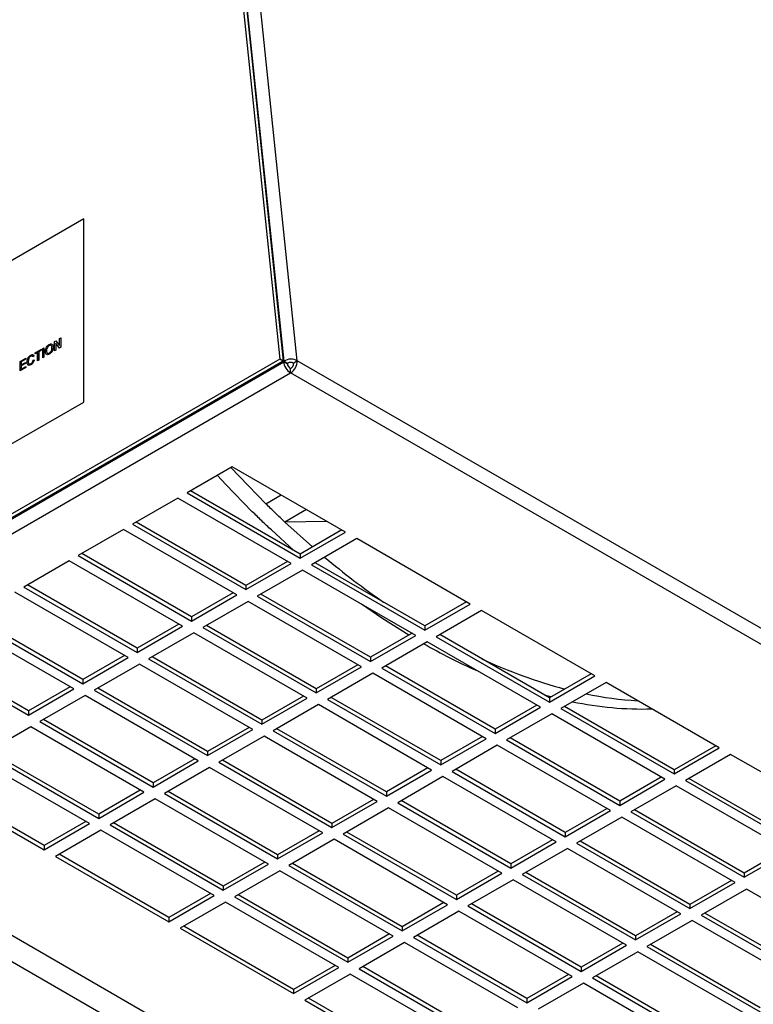
# Model space of a CAD drawing. Units: millimetres. Extents: x -542 to 744, y -594 to 915.
# Drawn here: x -481 to -367, y -502 to -348 of the extents above; entities that cross this region are included whole.
import ezdxf

# ---------------------------------------------------------------- set-up
doc = ezdxf.new("R2010")
doc.units = ezdxf.units.MM

msp = doc.modelspace()

# ---------------------------------------------------------------- linework, layer by layer
at = {"color": 7, "linetype": 'Continuous', "lineweight": 25}
for p, q in [((-464.46, -172.06), (-440.59, -401.44)), ((-437.86, -401.69), (-461.75, -172.06)), ((-463.89, -172.39), (-440.03, -401.76)), ((-439.9, -401.76), (-463.78, -172.23)), ((-471.14, -379.55), (-520.64, -408.12)), ((-471.14, -408.13), (-471.14, -379.55)), ((-471.14, -379.55), (-471.14, -379.55)), ((-471.14, -408.13), (-471.14, -379.55)), ((-474.93, -398.23), (-474.75, -398.12)), ((-474.93, -398.23), (-474.75, -398.13)), ((-474.75, -398.12), (-474.75, -399.59)), ((-477.57, -399.75), (-477.39, -399.65)), ((-477.57, -399.75), (-477.39, -399.65)), ((-477.39, -399.65), (-477.39, -401.12)), ((-476.55, -399.15), (-476.56, -399.15)), ((-476.13, -399.66), (-476.13, -399.66)), ((-475.73, -398.69), (-475.54, -398.58)), ((-475.73, -400.16), (-475.73, -398.69)), ((-475.72, -398.69), (-475.73, -398.69)), ((-475.72, -398.69), (-475.54, -398.58)), ((-475.72, -400.16), (-475.72, -398.69)), ((-474.94, -399.7), (-475.55, -398.96)), ((-475.55, -398.96), (-475.55, -400.05)), ((-474.94, -399.7), (-475.55, -398.96)), ((-475.55, -398.96), (-475.55, -398.96)), ((-475.54, -398.58), (-474.93, -399.32)), ((-474.75, -399.59), (-474.94, -399.7)), ((-474.93, -399.32), (-474.93, -398.23)), ((-474.93, -399.32), (-474.93, -398.23)), ((-474.93, -398.23), (-474.93, -398.23)), ((-474.93, -399.32), (-474.93, -399.32)), ((-479.43, -400.81), (-479.43, -400.81)), ((-478.94, -400.95), (-479.12, -401.1)), ((-478.77, -400.45), (-477.78, -399.87)), ((-478.77, -400.45), (-477.78, -399.88)), ((-478.37, -400.38), (-478.77, -400.62)), ((-478.77, -400.62), (-478.77, -400.45)), ((-478.77, -400.62), (-478.77, -400.45)), ((-478.77, -400.45), (-478.77, -400.45)), ((-478.37, -401.68), (-478.37, -400.38)), ((-478.36, -400.38), (-478.37, -400.38)), ((-478.36, -401.68), (-478.36, -400.38)), ((-477.78, -400.04), (-478.19, -400.28)), ((-478.19, -400.28), (-478.19, -401.58)), ((-477.78, -399.87), (-477.78, -400.04)), ((-477.57, -401.22), (-477.57, -399.75)), ((-477.57, -401.22), (-477.57, -399.75)), ((-477.57, -399.75), (-477.57, -399.75)), ((-477.39, -401.12), (-477.57, -401.22)), ((-477.16, -400.27), (-477.16, -400.27)), ((-476.56, -400.49), (-476.56, -400.49)), ((-475.55, -400.05), (-475.73, -400.16)), ((-440.59, -401.44), (-538.31, -457.85)), ((-440.03, -401.76), (-537.75, -458.18)), ((-537.75, -458.31), (-439.95, -401.85)), ((-481.12, -401.8), (-480.22, -401.29)), ((-481.12, -401.8), (-480.22, -401.29)), ((-481.12, -403.27), (-481.12, -401.8)), ((-481.12, -403.27), (-481.12, -401.8)), ((-481.12, -401.8), (-481.12, -401.8)), ((-480.19, -402.74), (-481.12, -403.27)), ((-480.22, -401.46), (-480.94, -401.87)), ((-480.94, -401.87), (-480.94, -402.32)), ((-480.94, -402.32), (-480.27, -401.94)), ((-480.94, -402.32), (-480.27, -401.94)), ((-480.27, -402.1), (-480.94, -402.49)), ((-480.94, -402.32), (-480.94, -402.32)), ((-480.94, -402.49), (-480.94, -403)), ((-480.94, -403), (-480.19, -402.57)), ((-480.94, -403), (-480.19, -402.57)), ((-480.27, -401.94), (-480.27, -402.1)), ((-480.22, -401.29), (-480.22, -401.46)), ((-480.19, -402.57), (-480.19, -402.74)), ((-480.01, -401.89), (-480.01, -401.89)), ((-479.44, -402.15), (-479.44, -402.15)), ((-479.08, -401.58), (-478.9, -401.52)), ((-479.08, -401.58), (-478.9, -401.52)), ((-479.08, -401.58), (-479.08, -401.58)), ((-478.19, -401.58), (-478.37, -401.68)), ((-440.03, -401.76), (-440.59, -401.44)), ((-439.95, -401.85), (-440.07, -401.79)), ((-440.04, -401.77), (-439.33, -402.09)), ((-440.03, -401.7), (-439.9, -401.76)), ((-439.95, -401.85), (-439.38, -402.17)), ((-439.9, -401.76), (-439.33, -402.09)), ((-437.86, -401.69), (-438.43, -402.09)), ((-228.9, -522.32), (-437.86, -401.69)), ((-536.73, -460.07), (-438.88, -403.58)), ((-480.94, -403), (-480.94, -403)), ((-438.88, -403.58), (-438.88, -402.93)), ((-229.91, -524.21), (-438.88, -403.58)), ((-520.64, -436.7), (-471.14, -408.13)), ((-520.64, -436.7), (-471.14, -408.13)), ((-471.14, -408.13), (-471.14, -408.13)), ((-447.98, -418.23), (-455.05, -422.32)), ((-430.3, -428.44), (-447.98, -418.23)), ((-455.05, -422.32), (-437.38, -432.52)), ((-437.38, -431.87), (-454.49, -421.99)), ((-442.74, -424.02), (-440.35, -422.64)), ((-456.47, -423.13), (-463.54, -427.21)), ((-438.79, -433.34), (-456.47, -423.13)), ((-436.38, -424.93), (-439.77, -426.88)), ((-463.54, -427.21), (-445.86, -437.42)), ((-445.86, -436.77), (-462.97, -426.89)), ((-433.19, -426.77), (-439.77, -426.88)), ((-464.95, -428.03), (-472.02, -432.11)), ((-447.27, -438.24), (-464.95, -428.03)), ((-438.38, -431.29), (-441.89, -428.11)), ((-430.87, -428.11), (-437.38, -431.87)), ((-437.38, -432.52), (-430.3, -428.44)), ((-428.54, -429.46), (-435.61, -433.54)), ((-410.86, -439.67), (-428.54, -429.46)), ((-454.35, -441.67), (-471.46, -431.79)), ((-437.38, -431.87), (-437.38, -432.52)), ((-473.44, -432.93), (-480.51, -437.01)), ((-455.76, -443.13), (-473.44, -432.93)), ((-472.02, -432.11), (-454.35, -442.32)), ((-439.36, -433.01), (-445.86, -436.77)), ((-445.86, -437.42), (-438.79, -433.34)), ((-417.93, -443.09), (-435.04, -433.22)), ((-437.02, -434.36), (-444.09, -438.44)), ((-419.34, -444.56), (-437.02, -434.36)), ((-435.61, -433.54), (-417.93, -443.75)), ((-464.25, -448.03), (-481.92, -437.83)), ((-480.51, -437.01), (-462.83, -447.22)), ((-462.83, -446.56), (-479.94, -436.69)), ((-447.84, -437.91), (-454.35, -441.67)), ((-445.86, -436.77), (-445.86, -437.42)), ((-454.35, -442.32), (-447.27, -438.24)), ((-445.51, -439.26), (-452.58, -443.34)), ((-427.83, -449.46), (-445.51, -439.26)), ((-444.09, -438.44), (-426.42, -448.65)), ((-426.42, -447.99), (-443.53, -438.11)), ((-411.42, -439.34), (-417.93, -443.09)), ((-417.93, -443.75), (-410.86, -439.67)), ((-409.09, -440.69), (-416.16, -444.77)), ((-391.41, -450.89), (-409.09, -440.69)), ((-488.99, -441.91), (-471.32, -452.12)), ((-471.32, -451.46), (-488.43, -441.58)), ((-454.35, -441.67), (-454.35, -442.32)), ((-472.73, -452.93), (-490.41, -442.73)), ((-456.33, -442.81), (-462.83, -446.56)), ((-462.83, -447.22), (-455.76, -443.13)), ((-453.99, -444.16), (-461.06, -448.24)), ((-436.31, -454.36), (-453.99, -444.16)), ((-452.58, -443.34), (-434.9, -453.54)), ((-434.9, -452.89), (-452.01, -443.01)), ((-419.91, -444.24), (-426.42, -447.99)), ((-417.93, -443.09), (-417.93, -443.75)), ((-426.42, -448.65), (-419.34, -444.56)), ((-417.58, -445.58), (-424.65, -449.67)), ((-399.9, -455.79), (-417.58, -445.58)), ((-416.16, -444.77), (-398.48, -454.97)), ((-398.48, -454.32), (-415.6, -444.44)), ((-497.48, -446.81), (-479.8, -457.01)), ((-479.8, -456.36), (-496.91, -446.48)), ((-462.83, -446.56), (-462.83, -447.22)), ((-464.81, -447.71), (-471.32, -451.46)), ((-471.32, -452.12), (-464.25, -448.03)), ((-461.06, -448.24), (-443.39, -458.44)), ((-443.39, -457.79), (-460.5, -447.91)), ((-426.42, -447.99), (-426.42, -448.65)), ((-462.48, -449.05), (-469.55, -453.14)), ((-444.8, -459.26), (-462.48, -449.05)), ((-428.4, -449.14), (-434.9, -452.89)), ((-434.9, -453.54), (-427.83, -449.46)), ((-424.65, -449.67), (-406.97, -459.87)), ((-406.97, -459.22), (-424.08, -449.34)), ((-471.32, -451.46), (-471.32, -452.12)), ((-426.06, -450.48), (-433.13, -454.56)), ((-408.38, -460.69), (-426.06, -450.48)), ((-391.98, -450.56), (-398.48, -454.32)), ((-398.48, -454.97), (-391.41, -450.89)), ((-389.65, -451.91), (-396.72, -455.99)), ((-371.97, -462.12), (-389.65, -451.91)), ((-473.3, -452.61), (-479.8, -456.36)), ((-479.8, -457.01), (-472.73, -452.93)), ((-469.55, -453.14), (-451.87, -463.34)), ((-451.87, -462.69), (-468.98, -452.81)), ((-434.9, -452.89), (-434.9, -453.54)), ((-470.96, -453.95), (-478.03, -458.03)), ((-453.29, -464.16), (-470.96, -453.95)), ((-436.88, -454.03), (-443.39, -457.79)), ((-443.39, -458.44), (-436.31, -454.36)), ((-433.13, -454.56), (-415.46, -464.77)), ((-415.46, -464.12), (-432.57, -454.24)), ((-398.48, -454.32), (-398.48, -454.97)), ((-479.8, -456.36), (-479.8, -457.01)), ((-434.55, -455.38), (-441.62, -459.46)), ((-416.87, -465.59), (-434.55, -455.38)), ((-400.46, -455.46), (-406.97, -459.22)), ((-406.97, -459.87), (-399.9, -455.79)), ((-396.72, -455.99), (-379.04, -466.2)), ((-379.04, -465.55), (-396.15, -455.67)), ((-478.03, -458.03), (-460.36, -468.24)), ((-460.36, -467.59), (-477.47, -457.71)), ((-443.39, -457.79), (-443.39, -458.44)), ((-398.13, -456.81), (-405.2, -460.89)), ((-380.45, -467.01), (-398.13, -456.81)), ((-326.18, -581.62), (-538.31, -459.16)), ((-479.45, -458.85), (-486.52, -462.93)), ((-461.77, -469.06), (-479.45, -458.85)), ((-445.37, -458.93), (-451.87, -462.69)), ((-451.87, -463.34), (-444.8, -459.26)), ((-441.62, -459.46), (-423.94, -469.67)), ((-423.94, -469.01), (-441.05, -459.14)), ((-406.97, -459.22), (-406.97, -459.87)), ((-327.77, -580.7), (-536.73, -460.07)), ((-443.03, -460.28), (-450.1, -464.36)), ((-425.35, -470.48), (-443.03, -460.28)), ((-408.95, -460.36), (-415.46, -464.12)), ((-415.46, -464.77), (-408.38, -460.69)), ((-405.2, -460.89), (-387.52, -471.1)), ((-387.52, -470.44), (-404.64, -460.57)), ((-329.72, -583.66), (-541.85, -461.2)), ((-468.84, -472.48), (-485.95, -462.61)), ((-451.87, -462.69), (-451.87, -463.34)), ((-406.62, -461.71), (-413.69, -465.79)), ((-388.94, -471.91), (-406.62, -461.71)), ((-372.53, -461.79), (-379.04, -465.55)), ((-379.04, -466.2), (-371.97, -462.12)), ((-470.26, -473.95), (-487.93, -463.75)), ((-486.52, -462.93), (-468.84, -473.14)), ((-453.85, -463.83), (-460.36, -467.59)), ((-460.36, -468.24), (-453.29, -464.16)), ((-432.43, -473.91), (-449.54, -464.03)), ((-415.46, -464.12), (-415.46, -464.77)), ((-370.2, -463.14), (-377.27, -467.22)), ((-352.52, -473.34), (-370.2, -463.14)), ((-451.52, -465.18), (-458.59, -469.26)), ((-433.84, -475.38), (-451.52, -465.18)), ((-450.1, -464.36), (-432.43, -474.57)), ((-417.44, -465.26), (-423.94, -469.01)), ((-423.94, -469.67), (-416.87, -465.59)), ((-396.01, -475.34), (-413.12, -465.46)), ((-379.04, -465.55), (-379.04, -466.2)), ((-415.1, -466.61), (-422.17, -470.69)), ((-397.42, -476.81), (-415.1, -466.61)), ((-413.69, -465.79), (-396.01, -476)), ((-381.02, -466.69), (-387.52, -470.44)), ((-387.52, -471.1), (-380.45, -467.01)), ((-377.27, -467.22), (-359.59, -477.42)), ((-359.59, -476.77), (-376.71, -466.89)), ((-495, -467.83), (-477.33, -478.04)), ((-477.33, -477.38), (-494.44, -467.5)), ((-462.34, -468.73), (-468.84, -472.48)), ((-460.36, -467.59), (-460.36, -468.24)), ((-378.69, -468.04), (-385.76, -472.12)), ((-361.01, -478.24), (-378.69, -468.04)), ((-468.84, -473.14), (-461.77, -469.06)), ((-460, -470.08), (-467.07, -474.16)), ((-442.33, -480.28), (-460, -470.08)), ((-458.59, -469.26), (-440.91, -479.46)), ((-440.91, -478.81), (-458.02, -468.93)), ((-425.92, -470.16), (-432.43, -473.91)), ((-423.94, -469.01), (-423.94, -469.67)), ((-404.5, -480.24), (-421.61, -470.36)), ((-432.43, -474.57), (-425.35, -470.48)), ((-423.59, -471.5), (-430.66, -475.59)), ((-405.91, -481.71), (-423.59, -471.5)), ((-422.17, -470.69), (-404.5, -480.89)), ((-389.5, -471.59), (-396.01, -475.34)), ((-396.01, -476), (-388.94, -471.91)), ((-387.52, -470.44), (-387.52, -471.1)), ((-368.08, -481.67), (-385.19, -471.79)), ((-468.84, -472.48), (-468.84, -473.14)), ((-387.17, -472.93), (-394.24, -477.02)), ((-369.49, -483.14), (-387.17, -472.93)), ((-385.76, -472.12), (-368.08, -482.32)), ((-470.82, -473.63), (-477.33, -477.38)), ((-477.33, -478.04), (-470.26, -473.95)), ((-468.49, -474.97), (-475.56, -479.06)), ((-450.81, -485.18), (-468.49, -474.97)), ((-467.07, -474.16), (-449.4, -484.36)), ((-449.4, -483.71), (-466.51, -473.83)), ((-432.43, -473.91), (-432.43, -474.57)), ((-434.41, -475.06), (-440.91, -478.81)), ((-440.91, -479.46), (-433.84, -475.38)), ((-432.07, -476.4), (-439.14, -480.49)), ((-414.39, -486.61), (-432.07, -476.4)), ((-430.66, -475.59), (-412.98, -485.79)), ((-412.98, -485.14), (-430.09, -475.26)), ((-397.99, -476.49), (-404.5, -480.24)), ((-396.01, -475.34), (-396.01, -476)), ((-477.33, -477.38), (-477.33, -478.04)), ((-404.5, -480.89), (-397.42, -476.81)), ((-395.66, -477.83), (-402.73, -481.91)), ((-377.98, -488.04), (-395.66, -477.83)), ((-394.24, -477.02), (-376.56, -487.22)), ((-376.56, -486.57), (-393.68, -476.69)), ((-361.57, -477.91), (-368.08, -481.67)), ((-475.56, -479.06), (-457.88, -489.26)), ((-457.88, -488.61), (-474.99, -478.73)), ((-440.91, -478.81), (-440.91, -479.46)), ((-368.08, -482.32), (-361.01, -478.24)), ((-442.89, -479.95), (-449.4, -483.71)), ((-449.4, -484.36), (-442.33, -480.28)), ((-439.14, -480.49), (-421.47, -490.69)), ((-421.47, -490.04), (-438.58, -480.16)), ((-404.5, -480.24), (-404.5, -480.89)), ((-440.56, -481.3), (-447.63, -485.38)), ((-422.88, -491.51), (-440.56, -481.3)), ((-406.48, -481.38), (-412.98, -485.14)), ((-412.98, -485.79), (-405.91, -481.71)), ((-402.73, -481.91), (-385.05, -492.12)), ((-385.05, -491.47), (-402.16, -481.59)), ((-368.08, -481.67), (-368.08, -482.32)), ((-449.4, -483.71), (-449.4, -484.36)), ((-404.14, -482.73), (-411.21, -486.81)), ((-386.46, -492.94), (-404.14, -482.73)), ((-370.06, -482.81), (-376.56, -486.57)), ((-376.56, -487.22), (-369.49, -483.14)), ((-367.73, -484.16), (-374.8, -488.24)), ((-350.05, -494.36), (-367.73, -484.16)), ((-451.38, -484.85), (-457.88, -488.61)), ((-457.88, -489.26), (-450.81, -485.18)), ((-447.63, -485.38), (-429.95, -495.59)), ((-429.95, -494.94), (-447.06, -485.06)), ((-412.98, -485.14), (-412.98, -485.79)), ((-449.04, -486.2), (-456.11, -490.28)), ((-431.37, -496.41), (-449.04, -486.2)), ((-414.96, -486.28), (-421.47, -490.04)), ((-421.47, -490.69), (-414.39, -486.61)), ((-411.21, -486.81), (-393.53, -497.02)), ((-393.53, -496.36), (-410.65, -486.49)), ((-376.56, -486.57), (-376.56, -487.22)), ((-457.88, -488.61), (-457.88, -489.26)), ((-412.63, -487.63), (-419.7, -491.71)), ((-394.95, -497.83), (-412.63, -487.63)), ((-378.54, -487.71), (-385.05, -491.47)), ((-385.05, -492.12), (-377.98, -488.04)), ((-374.8, -488.24), (-357.12, -498.45)), ((-357.12, -497.79), (-374.23, -487.91)), ((-456.11, -490.28), (-438.44, -500.49)), ((-438.44, -499.83), (-455.55, -489.96)), ((-421.47, -490.04), (-421.47, -490.69)), ((-376.21, -489.06), (-383.28, -493.14)), ((-358.53, -499.26), (-376.21, -489.06)), ((-423.45, -491.18), (-429.95, -494.94)), ((-429.95, -495.59), (-422.88, -491.51)), ((-419.7, -491.71), (-402.02, -501.92)), ((-402.02, -501.26), (-419.13, -491.38)), ((-385.05, -491.47), (-385.05, -492.12)), ((-421.11, -492.53), (-428.18, -496.61)), ((-403.43, -502.73), (-421.11, -492.53)), ((-387.03, -492.61), (-393.53, -496.36)), ((-393.53, -497.02), (-386.46, -492.94)), ((-383.28, -493.14), (-365.6, -503.34)), ((-365.6, -502.69), (-382.72, -492.81)), ((-429.95, -494.94), (-429.95, -495.59)), ((-384.7, -493.96), (-391.77, -498.04)), ((-367.02, -504.16), (-384.7, -493.96)), ((-431.93, -496.08), (-438.44, -499.83)), ((-438.44, -500.49), (-431.37, -496.41)), ((-410.51, -506.16), (-427.62, -496.28)), ((-393.53, -496.36), (-393.53, -497.02)), ((-429.6, -497.43), (-436.67, -501.51)), ((-411.92, -507.63), (-429.6, -497.43)), ((-428.18, -496.61), (-410.51, -506.81)), ((-395.51, -497.51), (-402.02, -501.26)), ((-402.02, -501.92), (-394.95, -497.83)), ((-391.77, -498.04), (-374.09, -508.24)), ((-374.09, -507.59), (-391.2, -497.71)), ((-393.18, -498.85), (-400.25, -502.94)), ((-375.5, -509.06), (-393.18, -498.85)), ((-438.44, -499.83), (-438.44, -500.49)), ((-436.67, -501.51), (-418.99, -511.71)), ((-418.99, -511.06), (-436.1, -501.18)), ((-402.02, -501.26), (-402.02, -501.92))]:
    msp.add_line(p, q, dxfattribs=at)
at = {"color": 7, "linetype": 'Continuous', "lineweight": 25, "flags": 128}
for points in [[(-444.86, -425.25), (-449.01, -421), (-450.32, -419.58)], [(-442.74, -424.02), (-446.88, -419.77), (-448.2, -418.36)], [(-435.46, -430.76), (-435.49, -430.74), (-439.77, -426.88)], [(-420.41, -444.53), (-424.62, -441.87), (-427.8, -439.68)], [(-398.21, -454.16), (-398.45, -454.09), (-399.25, -453.88)]]:
    msp.add_lwpolyline(points, dxfattribs=at)
at = {"color": 7, "linetype": 'Continuous', "lineweight": 25}
for centre, radius, start, end in [((-440.03, -401.75), 2.17, 302.2009, 1.5351), ((-439.39, -402.11), 0.963, 302.2009, 1.5351), ((-350.97, -333.54), 128.8, 230.112, 235.2605), ((-371.68, -364.24), 93.91, 240.3803, 246.0323), ((-375.95, -377.29), 78.28, 245.0069, 255.0923), ((-383.88, -402.05), 54.01, 258.2508, 271.4762), ((-381.37, -398.33), 56.53, 258.3839, 266.6243)]:
    msp.add_arc(centre, radius, start, end, dxfattribs=at)
for major_axis, ratio, start_param, end_param in [((-0.78, 1.21), 0.606609, 0.756581, 2.327377), ((1.44, 0.08), 0.667885, 0.754237, 2.325034), ((-0.383, 0.516), 0.640102, 0.711789, 2.282585), ((0.642, -0.009), 0.701406, 0.804995, 2.375791)]:
    msp.add_ellipse((-438.88, -402.4), major_axis=major_axis, ratio=ratio, start_param=start_param, end_param=end_param, dxfattribs=at)
for points, knots in [([(-477.16, -400.27), (-477.15, -400.16), (-477.14, -399.93), (-476.99, -399.58), (-476.78, -399.3), (-476.63, -399.2), (-476.56, -399.15)], [0, 0, 0, 0, 0.28057, 0.559575, 0.779561, 1, 1, 1, 1]), ([(-477.16, -400.27), (-477.15, -400.16), (-477.14, -399.93), (-476.99, -399.58), (-476.78, -399.3), (-476.63, -399.2), (-476.55, -399.15)], [0, 0, 0, 0, 0.28057, 0.559575, 0.779561, 1, 1, 1, 1]), ([(-476.55, -399.32), (-476.63, -399.37), (-476.77, -399.48), (-476.96, -399.81), (-476.97, -400.03), (-476.98, -400.17)], [0, 0, 0, 0, 0.280128, 0.559653, 1, 1, 1, 1]), ([(-476.56, -399.15), (-476.46, -399.11), (-476.28, -399.03), (-476.07, -399.11), (-475.97, -399.31), (-475.96, -399.48), (-475.95, -399.56)], [0, 0, 0, 0, 0.279564, 0.558584, 0.779087, 1, 1, 1, 1]), ([(-475.95, -399.56), (-475.96, -399.67), (-475.98, -399.89), (-476.13, -400.24), (-476.34, -400.51), (-476.48, -400.61), (-476.56, -400.66)], [0, 0, 0, 0, 0.280353, 0.559502, 0.779635, 1, 1, 1, 1]), ([(-476.56, -400.49), (-476.49, -400.44), (-476.35, -400.34), (-476.2, -400.08), (-476.14, -399.85), (-476.13, -399.72), (-476.13, -399.66)], [0, 0, 0, 0, 0.2791, 0.558192, 0.778806, 1, 1, 1, 1]), ([(-476.56, -400.49), (-476.49, -400.44), (-476.35, -400.34), (-476.2, -400.08), (-476.14, -399.85), (-476.14, -399.72), (-476.13, -399.66)], [0, 0, 0, 0, 0.2791, 0.558192, 0.778806, 1, 1, 1, 1]), ([(-476.55, -399.15), (-476.46, -399.1), (-476.34, -399.03), (-476.25, -399.07), (-476.23, -399.08)], [0, 0, 0, 0, 0.809859, 1, 1, 1, 1]), ([(-476.13, -399.66), (-476.14, -399.58), (-476.15, -399.43), (-476.24, -399.28), (-476.39, -399.24), (-476.5, -399.29), (-476.55, -399.32)], [0, 0, 0, 0, 0.280797, 0.560068, 0.779984, 1, 1, 1, 1]), ([(-476.13, -399.66), (-476.14, -399.58), (-476.15, -399.43), (-476.22, -399.29), (-476.29, -399.28), (-476.31, -399.28)], [0, 0, 0, 0, 0.436987, 0.871601, 1, 1, 1, 1]), ([(-480.01, -401.89), (-480, -401.78), (-479.99, -401.56), (-479.85, -401.22), (-479.64, -400.95), (-479.5, -400.86), (-479.43, -400.81)], [0, 0, 0, 0, 0.280492, 0.55957, 0.779615, 1, 1, 1, 1]), ([(-480.01, -401.89), (-480, -401.78), (-479.99, -401.56), (-479.85, -401.22), (-479.64, -400.95), (-479.5, -400.86), (-479.43, -400.81)], [0, 0, 0, 0, 0.280492, 0.55957, 0.779615, 1, 1, 1, 1]), ([(-479.43, -400.98), (-479.48, -401.01), (-479.57, -401.07), (-479.69, -401.22), (-479.81, -401.47), (-479.82, -401.65), (-479.83, -401.78)], [0, 0, 0, 0, 0.187223, 0.373906, 0.560736, 1, 1, 1, 1]), ([(-479.43, -400.81), (-479.36, -400.78), (-479.24, -400.71), (-479.09, -400.73), (-478.98, -400.82), (-478.95, -400.91), (-478.94, -400.95)], [0, 0, 0, 0, 0.280081, 0.559449, 0.779549, 1, 1, 1, 1]), ([(-479.43, -400.81), (-479.36, -400.78), (-479.24, -400.72), (-479.1, -400.72), (-479.05, -400.77), (-479.04, -400.79)], [0, 0, 0, 0, 0.41761, 0.834158, 1, 1, 1, 1]), ([(-479.12, -401.1), (-479.13, -401.06), (-479.16, -400.99), (-479.24, -400.93), (-479.34, -400.93), (-479.4, -400.96), (-479.43, -400.98)], [0, 0, 0, 0, 0.280553, 0.559739, 0.779654, 1, 1, 1, 1]), ([(-479.11, -401.1), (-479.13, -401.06), (-479.14, -401), (-479.18, -400.98), (-479.2, -400.97)], [0, 0, 0, 0, 0.727254, 1, 1, 1, 1]), ([(-476.56, -400.66), (-476.65, -400.7), (-476.83, -400.78), (-477.04, -400.7), (-477.14, -400.51), (-477.15, -400.35), (-477.16, -400.27)], [0, 0, 0, 0, 0.2796, 0.558765, 0.77931, 1, 1, 1, 1]), ([(-476.87, -400.73), (-476.93, -400.71), (-477.05, -400.69), (-477.14, -400.51), (-477.15, -400.35), (-477.16, -400.27)], [0, 0, 0, 0, 0.3260217, 0.6629003, 1, 1, 1, 1]), ([(-476.98, -400.17), (-476.98, -400.25), (-476.97, -400.4), (-476.86, -400.53), (-476.72, -400.56), (-476.61, -400.51), (-476.56, -400.49)], [0, 0, 0, 0, 0.280657, 0.559885, 0.779849, 1, 1, 1, 1]), ([(-476.8, -400.53), (-476.77, -400.54), (-476.7, -400.56), (-476.61, -400.51), (-476.56, -400.49)], [0, 0, 0, 0, 0.405924, 1, 1, 1, 1]), ([(-479.42, -402.31), (-479.52, -402.36), (-479.71, -402.45), (-479.91, -402.34), (-480, -402.13), (-480.01, -401.97), (-480.01, -401.89)], [0, 0, 0, 0, 0.2799551, 0.5580876, 0.7789116, 1, 1, 1, 1]), ([(-479.72, -402.4), (-479.79, -402.38), (-479.92, -402.34), (-479.99, -402.13), (-480.01, -401.97), (-480.01, -401.89)], [0, 0, 0, 0, 0.35574, 0.677677, 1, 1, 1, 1]), ([(-479.83, -401.78), (-479.83, -401.86), (-479.82, -402.01), (-479.75, -402.18), (-479.6, -402.22), (-479.49, -402.17), (-479.44, -402.15)], [0, 0, 0, 0, 0.281245, 0.560716, 0.780138, 1, 1, 1, 1]), ([(-479.66, -402.19), (-479.64, -402.2), (-479.58, -402.22), (-479.49, -402.18), (-479.44, -402.15)], [0, 0, 0, 0, 0.323924, 1, 1, 1, 1]), ([(-479.44, -402.15), (-479.39, -402.12), (-479.29, -402.05), (-479.14, -401.84), (-479.11, -401.68), (-479.08, -401.58)], [0, 0, 0, 0, 0.280711, 0.560905, 1, 1, 1, 1]), ([(-479.44, -402.15), (-479.39, -402.12), (-479.29, -402.05), (-479.14, -401.84), (-479.11, -401.68), (-479.08, -401.58)], [0, 0, 0, 0, 0.280711, 0.560905, 1, 1, 1, 1]), ([(-478.9, -401.52), (-478.92, -401.61), (-478.97, -401.78), (-479.1, -402.03), (-479.26, -402.21), (-479.37, -402.28), (-479.42, -402.31)], [0, 0, 0, 0, 0.280256, 0.559546, 0.779589, 1, 1, 1, 1]), ([(-439.77, -426.88), (-440.02, -426.65), (-440.51, -426.18), (-441.51, -425.23), (-442.25, -424.51), (-442.74, -424.02)], [0, 0, 0, 0, 0.250009, 0.500018, 1, 1, 1, 1]), ([(-441.89, -428.11), (-442.14, -427.87), (-442.64, -427.41), (-443.63, -426.46), (-444.37, -425.73), (-444.86, -425.25)], [0, 0, 0, 0, 0.250009, 0.500018, 1, 1, 1, 1])]:
    msp.add_open_spline(points, degree=3, knots=knots, dxfattribs=at)

doc.saveas('drawing.dxf')
